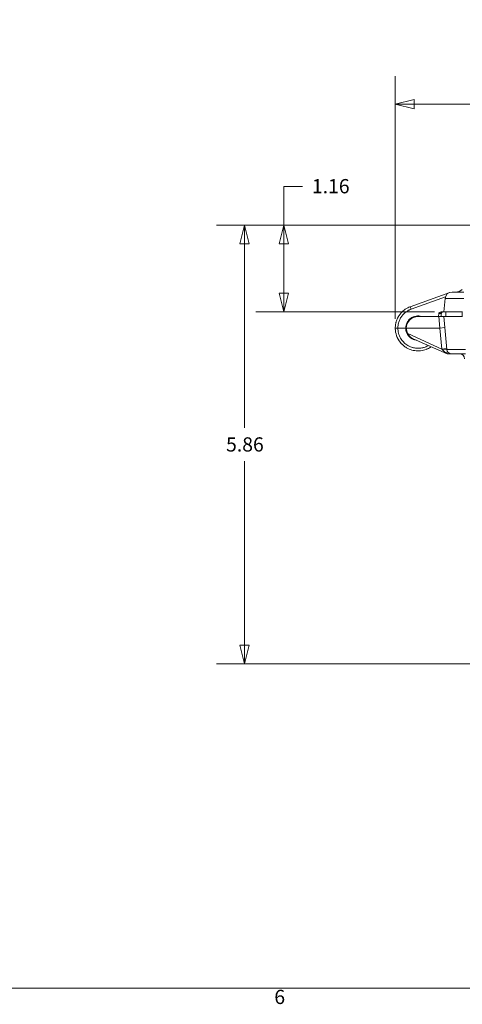
# Model space of a CAD drawing. Units: inches. Extents: x 0.2 to 67.8, y 1.2 to 42.8.
# Drawn here: x 17.8 to 23.7, y 1.8 to 14.9 of the extents above; entities that cross this region are included whole.
import ezdxf

# ---------------------------------------------------------------- set-up
doc = ezdxf.new("R2010")
doc.units = ezdxf.units.IN
doc.header["$LTSCALE"] = 2
doc.header["$MEASUREMENT"] = 0
for name, color, linetype, lineweight in [('Border (ANSI)', 7, 'Continuous', 9), ('Dimension (ANSI)', 7, 'Continuous', 9), ('Visible (ANSI)', 7, 'Continuous', 18), ('Visible Narrow (ANSI)', 7, 'Continuous', 5)]:
    doc.layers.add(name, color=color, linetype=linetype, lineweight=lineweight)
doc.styles.add('Note Text (ANSI)', font='arial.ttf')
doc.dimstyles.new('.XX', dxfattribs={"dimscale": 2, "dimtxt": 0.095, "dimasz": 0.125, "dimexe": 0.1875, "dimexo": 0.0625, "dimgap": 0.0625, "dimtad": 0, "dimtih": 1, "dimtoh": 1, "dimrnd": 1e-08, "dimzin": 0, "dimdsep": 46, "dimtxsty": 'Note Text (ANSI)', "dimblk": 'Filled-1', "dimcen": 0.09, "dimdle": 0.45, "dimclrd": 256, "dimclre": 256, "dimclrt": 256, "dimadec": 0, "dimazin": 1, "dimtfac": 1.263158, "dimtofl": 0, "dimtmove": 0, "dimatfit": 3, "dimfxl": 1, "dimtolj": 1, "dimtzin": 4, "dimlwd": -1, "dimlwe": -1, "dimarcsym": 0})

# ---------------------------------------------------------------- blocks, each defined once
blk = doc.blocks.new('Borders Default Border')
at = {"layer": 'Border (ANSI)', "flags": 128}
blk.add_lwpolyline([(0.5, 1), (0.5, 21), (33.5, 21), (33.5, 1), (0.5, 1)], dxfattribs=at)
at = {"layer": 'Border (ANSI)', "insert": (10.5934, 0.8634), "char_height": 0.095, "attachment_point": 7, "style": 'Note Text (ANSI)'}
blk.add_mtext('6', dxfattribs=at)
blk = doc.blocks.new('Filled-1')
at = {"color": 0}
for p, q in [((0, 0), (-1, 0.25)), ((-1, 0.25), (-1, -0.25)), ((-1, 0), (0, 0)), ((-1, -0.25), (0, 0))]:
    blk.add_line(p, q, dxfattribs=at)
at = {"color": 0, "flags": 128}
blk.add_lwpolyline([(-1, -0.25), (0, 0), (-1, 0.25), (-1, -0.25)], dxfattribs=at)
at = {"color": 0}
blk.add_solid([(-1, -0.25), (0, 0), (-1, 0.25), (-1, -0.25)], dxfattribs=at)
blk = doc.blocks.new('*D55')
at = {"layer": 'Defpoints', "color": 0, "transparency": 16777216}
for p in [(28.154, 12.187), (21.314, 11.029), (23.452, 11.029)]:
    blk.add_point(p, dxfattribs=at)
at = {"layer": 'Dimension (ANSI)', "transparency": 16777216}
for p, q in [((21.314, 12.187), (21.314, 12.707)), ((21.314, 12.707), (21.564, 12.707)), ((28.029, 12.187), (20.939, 12.187)), ((21.314, 11.279), (21.314, 11.937)), ((23.327, 11.029), (20.939, 11.029))]:
    blk.add_line(p, q, dxfattribs=at)
at = {"layer": 'Dimension (ANSI)', "transparency": 16777216, "xscale": 0.25, "yscale": 0.25, "zscale": 0.25}
for p, rotation in [((21.314, 12.187), 90), ((21.314, 11.029), 270)]:
    blk.add_blockref('Filled-1', p, dxfattribs=dict(at, rotation=rotation))
at = {"layer": 'Dimension (ANSI)', "transparency": 16777216, "insert": (21.689, 12.804), "char_height": 0.19, "attachment_point": 1, "style": 'Note Text (ANSI)'}
blk.add_mtext('\\A1;1.16', dxfattribs=at)
blk = doc.blocks.new('*D56')
at = {"layer": 'Defpoints', "color": 0, "transparency": 16777216}
for p in [(28.154, 12.187), (20.788, 6.329), (24.738, 6.329)]:
    blk.add_point(p, dxfattribs=at)
at = {"layer": 'Dimension (ANSI)', "transparency": 16777216}
for p, q in [((28.029, 12.187), (20.413, 12.187)), ((20.788, 11.937), (20.788, 9.48)), ((20.788, 6.579), (20.788, 9.036)), ((24.613, 6.329), (20.413, 6.329))]:
    blk.add_line(p, q, dxfattribs=at)
at = {"layer": 'Dimension (ANSI)', "transparency": 16777216, "xscale": 0.25, "yscale": 0.25, "zscale": 0.25}
for p, rotation in [((20.788, 12.187), 90), ((20.788, 6.329), 270)]:
    blk.add_blockref('Filled-1', p, dxfattribs=dict(at, rotation=rotation))
at = {"layer": 'Dimension (ANSI)', "transparency": 16777216, "insert": (20.542, 9.355), "char_height": 0.19, "attachment_point": 1, "style": 'Note Text (ANSI)'}
blk.add_mtext('\\A1;5.86', dxfattribs=at)
blk = doc.blocks.new('*D65')
at = {"layer": 'Defpoints', "color": 0, "transparency": 16777216}
for p in [(22.803, 13.804), (33.479, 11.029), (22.803, 10.813)]:
    blk.add_point(p, dxfattribs=at)
at = {"layer": 'Dimension (ANSI)', "transparency": 16777216}
for p, q in [((22.803, 10.938), (22.803, 14.179)), ((33.479, 11.154), (33.479, 14.179)), ((23.053, 13.804), (29.096, 13.804)), ((33.229, 13.804), (29.97, 13.804))]:
    blk.add_line(p, q, dxfattribs=at)
at = {"layer": 'Dimension (ANSI)', "transparency": 16777216, "xscale": 0.25, "yscale": 0.25, "zscale": 0.25, "rotation": 180}
blk.add_blockref('Filled-1', (22.803, 13.804), dxfattribs=at)
at = {"layer": 'Dimension (ANSI)', "transparency": 16777216, "xscale": 0.25, "yscale": 0.25, "zscale": 0.25}
blk.add_blockref('Filled-1', (33.479, 13.804), dxfattribs=at)
at = {"layer": 'Dimension (ANSI)', "transparency": 16777216, "insert": (29.221, 13.901), "char_height": 0.19, "attachment_point": 1, "style": 'Note Text (ANSI)'}
blk.add_mtext('\\A1;10.68', dxfattribs=at)

msp = doc.modelspace()

# ---------------------------------------------------------------- linework, layer by layer
at = {"layer": 'Visible (ANSI)'}
for p, q in [((23.0029, 11.0986), (23.5295, 11.2897)), ((23.4677, 11.2077), (23.4521, 11.0294)), ((23.7167, 11.2944), (23.5623, 11.2944)), ((23.0029, 11.0986), (23.0029, 11.0986)), ((23.0629, 10.9642), (23.0436, 10.9642)), ((23.0629, 10.9642), (23.0629, 10.9642)), ((23.3865, 10.9694), (23.1068, 10.9694)), ((23.3865, 10.9694), (23.4518, 10.9694)), ((23.4176, 11.0101), (23.4162, 10.9694)), ((23.4253, 11.0294), (23.4521, 11.0294)), ((23.7009, 10.9694), (23.4518, 10.9694)), ((23.4518, 10.9694), (23.4904, 10.5288)), ((23.7011, 11.0294), (23.4521, 11.0294)), ((23.4768, 11.0294), (23.4789, 10.9694)), ((22.8381, 10.8132), (22.9431, 10.8132)), ((22.9506, 10.8144), (23.4001, 10.8144)), ((23.4001, 10.8144), (23.4649, 10.8201)), ((23.4956, 10.4694), (23.0434, 10.6704)), ((23.062, 10.6621), (23.0436, 10.6621)), ((23.2628, 10.5526), (23.2628, 10.5525)), ((23.4956, 10.4694), (23.5104, 10.4694)), ((23.5551, 10.4694), (23.5551, 10.4694))]:
    msp.add_line(p, q, dxfattribs=at)
for centre, radius, start, end in [((23.61, 11.4194), 0.125, 270, 315), ((23.5623, 11.1994), 0.095, 90, 174.99993), ((23.1068, 10.8132), 0.1638, 72.59198, 180), ((23.1068, 10.8132), 0.1563, 90, 179.54163), ((23.4376, 11.0094), 0.02, 90, 178), ((23.1068, 10.8132), 0.1637, 180, 263.44684), ((23.1068, 10.8132), 0.1562, 179.54163, 208.01412), ((23.5551, 10.5344), 0.065, 185.03339, 269.995), ((23.6618, 10.4044), 0.065, 0.25, 90.00014)]:
    msp.add_arc(centre, radius, start, end, dxfattribs=at)
msp.add_ellipse((23.4248, 10.5322), major_axis=(0.0648, 0.0057), ratio=0.01739, start_param=6.2831705, end_param=6.2831852, dxfattribs=at)
for points, knots in [([(23.0029, 11.0986), (22.9797, 11.0902), (22.9352, 11.0675), (22.8962, 11.0336), (22.8786, 11.0136), (22.8774, 11.0122)], [0.00000001, 0.00000001, 0.00000001, 0.00000001, 0.2, 0.4, 0.41502856, 0.41502856, 0.41502856, 0.41502856]), ([(22.8513, 10.9775), (22.8468, 10.9704), (22.8404, 10.9595), (22.8347, 10.9481), (22.8328, 10.9443)], [0.53213177, 0.53213177, 0.53213177, 0.53213177, 0.6, 0.63473365, 0.63473365, 0.63473365, 0.63473365]), ([(22.8924, 11.0284), (22.8885, 11.0245), (22.8835, 11.0192), (22.8786, 11.0136), (22.8774, 11.0122)], [0.355484086, 0.355484086, 0.355484086, 0.355484086, 0.4, 0.415036016, 0.415036016, 0.415036016, 0.415036016]), ([(22.8924, 11.0284), (22.8885, 11.0245), (22.8835, 11.0192), (22.8786, 11.0136), (22.8774, 11.0122)], [0.355484086, 0.355484086, 0.355484086, 0.355484086, 0.4, 0.415035912, 0.415035912, 0.415035912, 0.415035912]), ([(22.8924, 11.0284), (22.8885, 11.0245), (22.8835, 11.0192), (22.8786, 11.0136), (22.8774, 11.0122)], [0.355484086, 0.355484086, 0.355484086, 0.355484086, 0.4, 0.415035912, 0.415035912, 0.415035912, 0.415035912]), ([(22.8924, 11.0284), (22.8885, 11.0245), (22.8835, 11.0192), (22.8786, 11.0136), (22.8774, 11.0122)], [0.355484086, 0.355484086, 0.355484086, 0.355484086, 0.4, 0.415036016, 0.415036016, 0.415036016, 0.415036016]), ([(22.8924, 11.0284), (22.8885, 11.0245), (22.8835, 11.0192), (22.8786, 11.0136), (22.8774, 11.0122)], [0.355484086, 0.355484086, 0.355484086, 0.355484086, 0.4, 0.415036016, 0.415036016, 0.415036016, 0.415036016]), ([(23.3826, 11.0091), (23.3855, 11.0113), (23.3883, 11.0135), (23.3912, 11.0155), (23.3919, 11.016), (23.3926, 11.0165), (23.3933, 11.017), (23.3968, 11.0194), (23.4003, 11.0217), (23.4039, 11.0235), (23.4052, 11.0242), (23.4064, 11.0248), (23.4077, 11.0253), (23.41, 11.0264), (23.4124, 11.0272), (23.4147, 11.0279), (23.4183, 11.0289), (23.4218, 11.0294), (23.4253, 11.0294)], [0, 0, 0, 0, 0.2003491, 0.2003491, 0.2003491, 0.25, 0.25, 0.25, 0.5, 0.5, 0.5, 0.5862304, 0.5862304, 0.5862304, 0.75, 0.75, 0.75, 1, 1, 1, 1]), ([(22.8381, 10.8132), (22.832, 10.8132), (22.8259, 10.8132), (22.8206, 10.8132), (22.8179, 10.8132), (22.8154, 10.8132), (22.8133, 10.8132), (22.8112, 10.8132), (22.8093, 10.8132), (22.8078, 10.8132), (22.8047, 10.8132), (22.8031, 10.8132), (22.8031, 10.8132)], [0, 0, 0, 0, 0.3333333, 0.3333333, 0.3333333, 0.4999719, 0.4999719, 0.4999719, 0.6666667, 0.6666667, 0.6666667, 1, 1, 1, 1]), ([(22.8689, 10.6243), (22.8485, 10.6501), (22.832, 10.6797), (22.8092, 10.7433), (22.8031, 10.7785), (22.8031, 10.8132)], [0, 0, 0, 0, 0.25087088, 0.25087088, 0.51526005, 0.51526005, 0.51526005, 0.51526005]), ([(22.8163, 10.9017), (22.8147, 10.8968), (22.8113, 10.8844), (22.8087, 10.8717), (22.8074, 10.8642)], [0.75781548, 0.75781548, 0.75781548, 0.75781548, 0.8, 0.8618549, 0.8618549, 0.8618549, 0.8618549]), ([(22.8751, 10.6169), (22.8735, 10.6186), (22.872, 10.6204), (22.8488, 10.6492), (22.8315, 10.6803), (22.8201, 10.713)], [1.48509149, 1.48509149, 1.48509149, 1.48509149, 1.50289633, 1.50289633, 1.76665085, 1.76665085, 1.76665085, 1.76665085]), ([(23.0434, 10.6704), (23.0286, 10.677), (23.0137, 10.6865), (22.988, 10.7102), (22.9771, 10.7243), (22.9689, 10.7398)], [0.00000009, 0.00000009, 0.00000009, 0.00000009, 0.135667, 0.135667, 0.26911241, 0.26911241, 0.26911241, 0.26911241]), ([(22.8689, 10.6243), (22.8756, 10.616), (22.8837, 10.6068), (22.8923, 10.5981), (22.8934, 10.597)], [0.215954564, 0.215954564, 0.215954564, 0.215954564, 0.25, 0.254876535, 0.254876535, 0.254876535, 0.254876535]), ([(22.9325, 10.5645), (22.9388, 10.56), (22.9673, 10.5416), (23.023, 10.5177), (23.1015, 10.5061), (23.1803, 10.5149), (23.2402, 10.5382), (23.2721, 10.5581), (23.2814, 10.5646)], [0.30880625, 0.30880625, 0.30880625, 0.30880625, 0.33333333, 0.41666667, 0.5, 0.58333333, 0.66666667, 0.70272235, 0.70272235, 0.70272235, 0.70272235]), ([(23.2619, 10.552), (23.2514, 10.5458), (23.2405, 10.5401), (23.2283, 10.5348), (23.2274, 10.5344), (23.2264, 10.534)], [0.40680231, 0.40680231, 0.40680231, 0.40680231, 0.49965346, 0.49965346, 0.50774261, 0.50774261, 0.50774261, 0.50774261]), ([(23.5551, 10.4694), (23.5548, 10.4694), (23.5538, 10.4694), (23.5482, 10.4694), (23.543, 10.4694), (23.5306, 10.4694), (23.5221, 10.4694), (23.5104, 10.4694)], [-0.0057933, -0.0057933, -0.0057933, -0.0057933, 0, 0, 0.08533406, 0.08533406, 0.17148329, 0.17148329, 0.17148329, 0.17148329]), ([(23.5551, 10.4694), (23.5551, 10.4694), (23.5564, 10.4694), (23.559, 10.4694), (23.5597, 10.4694), (23.5605, 10.4694), (23.5613, 10.4694), (23.5651, 10.4694), (23.5705, 10.4694), (23.5775, 10.4694), (23.5782, 10.4694), (23.579, 10.4694), (23.5797, 10.4694), (23.5878, 10.4694), (23.5977, 10.4694), (23.609, 10.4694), (23.6092, 10.4694), (23.6094, 10.4694), (23.6095, 10.4694), (23.6208, 10.4694), (23.6335, 10.4694), (23.6473, 10.4694), (23.649, 10.4694), (23.6507, 10.4694), (23.6525, 10.4694), (23.665, 10.4694), (23.6783, 10.4694), (23.6918, 10.4694), (23.6955, 10.4694), (23.6992, 10.4694), (23.7029, 10.4694), (23.7148, 10.4694), (23.7269, 10.4694), (23.7394, 10.4694)], [0, 0, 0, 0, 0.1320508, 0.1320508, 0.1320508, 0.1666667, 0.1666667, 0.1666667, 0.317517, 0.317517, 0.317517, 0.3333333, 0.3333333, 0.3333333, 0.5, 0.5, 0.5, 0.5023771, 0.5023771, 0.5023771, 0.6666667, 0.6666667, 0.6666667, 0.6872582, 0.6872582, 0.6872582, 0.8333333, 0.8333333, 0.8333333, 0.8728353, 0.8728353, 0.8728353, 1, 1, 1, 1])]:
    msp.add_open_spline(points, degree=3, knots=knots, dxfattribs=at)
for points in [[(23.0029, 11.0986), (23.0003, 11.0977), (22.9978, 11.0967), (22.9953, 11.0957)], [(23.0029, 11.0986), (23.0003, 11.0977), (22.9978, 11.0967), (22.9953, 11.0957)], [(23.0029, 11.0986), (23.0003, 11.0977), (22.9978, 11.0967), (22.9953, 11.0957)], [(23.0029, 11.0986), (23.0003, 11.0977), (22.9978, 11.0967), (22.9953, 11.0957)], [(23.0029, 11.0986), (23.0003, 11.0977), (22.9978, 11.0967), (22.9953, 11.0957)], [(22.8163, 10.9017), (22.8207, 10.9163), (22.8263, 10.9305), (22.8328, 10.9443)], [(22.8435, 10.9646), (22.8448, 10.9669), (22.8461, 10.9691), (22.8475, 10.9714)], [(22.8513, 10.9775), (22.8592, 10.9897), (22.8679, 11.0013), (22.8774, 11.0122)], [(22.8976, 11.0334), (22.8981, 11.0339), (22.8987, 11.0344), (22.8993, 11.035)], [(22.8032, 10.8214), (22.8031, 10.8186), (22.8031, 10.8159), (22.8031, 10.8132)], [(22.8032, 10.8214), (22.8036, 10.8357), (22.805, 10.8501), (22.8074, 10.8642)], [(22.8061, 10.7705), (22.8048, 10.7796), (22.8039, 10.7887), (22.8035, 10.7978)], [(22.8115, 10.8841), (22.8121, 10.8866), (22.8127, 10.8892), (22.8134, 10.8917)], [(22.9325, 10.5645), (22.9186, 10.5742), (22.9055, 10.5851), (22.8934, 10.597)]]:
    msp.add_open_spline(points, degree=3, dxfattribs=at)
at = {"layer": 'Visible Narrow (ANSI)'}
for p, q in [((23.0149, 11.0663), (23.4735, 11.2333)), ((23.3812, 10.9694), (23.3826, 11.0091)), ((23.3865, 10.9694), (23.4001, 10.8144)), ((23.6959, 11.0294), (23.6959, 10.9694)), ((23.4001, 10.8144), (23.4248, 10.5333)), ((22.9689, 10.7398), (23.4248, 10.5333)), ((23.4279, 10.5292), (23.4279, 10.5292)), ((23.4279, 10.5292), (23.4279, 10.5292)), ((23.4279, 10.5292), (23.4279, 10.5292)), ((23.4279, 10.5292), (23.4279, 10.5292))]:
    msp.add_line(p, q, dxfattribs=at)
for centre, major_axis, ratio, start_param, end_param in [((23.0149, 11.0657), (-0.012, 0.0329), 0.0059699, 4.7288122, 6.2831857), ((23.4248, 10.5322), (0.0648, 0.0057), 0.01739, 0, 1.5692752), ((23.4256, 10.5231), (0.0648, 0.0056), 0.0896399, 0.0077192, 1.5285358)]:
    msp.add_ellipse(centre, major_axis=major_axis, ratio=ratio, start_param=start_param, end_param=end_param, dxfattribs=at)
for points, knots in [([(23.7167, 11.2077), (23.6952, 11.2084), (23.6739, 11.209), (23.6535, 11.2095), (23.6331, 11.21), (23.6137, 11.2104), (23.5955, 11.2107), (23.5773, 11.2109), (23.5604, 11.2111), (23.5452, 11.2111), (23.53, 11.2111), (23.5166, 11.211), (23.5051, 11.2108), (23.4936, 11.2106), (23.4842, 11.2102), (23.4777, 11.2097), (23.4713, 11.2092), (23.4677, 11.2085), (23.4677, 11.2077)], [0.00000006, 0.00000006, 0.00000006, 0.00000006, 0.16666667, 0.16666667, 0.16666667, 0.33333333, 0.33333333, 0.33333333, 0.5, 0.5, 0.5, 0.66666667, 0.66666667, 0.66666667, 0.83333333, 0.83333333, 0.83333333, 0.99999999, 0.99999999, 0.99999999, 0.99999999]), ([(23.0149, 11.0663), (23.0059, 11.0631), (22.9972, 11.0594), (22.9888, 11.0553), (22.9775, 11.0498), (22.9667, 11.0435), (22.9564, 11.0365), (22.9465, 11.0298), (22.9371, 11.0225), (22.9281, 11.0145), (22.9207, 11.0079), (22.9136, 11.0008), (22.9069, 10.9934), (22.8972, 10.9827), (22.8885, 10.9712), (22.8807, 10.959), (22.8766, 10.9527), (22.8728, 10.9462), (22.8693, 10.9396), (22.8614, 10.9246), (22.8549, 10.9089), (22.85, 10.8928), (22.8485, 10.888), (22.8471, 10.8832), (22.8459, 10.8783), (22.8413, 10.8595), (22.8387, 10.8404), (22.8382, 10.8207), (22.8381, 10.8182), (22.8381, 10.8157), (22.8381, 10.8132)], [0, 0, 0, 0, 0.0854409, 0.0854409, 0.0854409, 0.2, 0.2, 0.2, 0.3089424, 0.3089424, 0.3089424, 0.4, 0.4, 0.4, 0.531516, 0.531516, 0.531516, 0.6, 0.6, 0.6, 0.7541543, 0.7541543, 0.7541543, 0.8, 0.8, 0.8, 0.9774744, 0.9774744, 0.9774744, 1, 1, 1, 1]), ([(23.3826, 11.0091), (23.3862, 11.0092), (23.3899, 11.0092), (23.3934, 11.0093), (23.3969, 11.0094), (23.4002, 11.0095), (23.4032, 11.0096), (23.4061, 11.0096), (23.4088, 11.0097), (23.4109, 11.0098), (23.4131, 11.0099), (23.4148, 11.0099), (23.4159, 11.01), (23.417, 11.0101), (23.4176, 11.0101), (23.4176, 11.0101)], [0, 0, 0, 0, 0.2, 0.2, 0.2, 0.4, 0.4, 0.4, 0.6, 0.6, 0.6, 0.8, 0.8, 0.8, 1, 1, 1, 1]), ([(22.8381, 10.8132), (22.838, 10.7904), (22.8408, 10.7684), (22.8462, 10.7469), (22.8464, 10.746), (22.8467, 10.7452), (22.8469, 10.7443), (22.8528, 10.722), (22.8616, 10.7002), (22.8731, 10.6799), (22.8732, 10.6797), (22.8734, 10.6794), (22.8735, 10.6792), (22.8849, 10.6592), (22.8988, 10.6408), (22.9149, 10.6245), (22.9159, 10.6234), (22.917, 10.6223), (22.9181, 10.6213), (22.9335, 10.606), (22.9508, 10.5927), (22.9695, 10.5816), (22.9718, 10.5802), (22.9742, 10.5788), (22.9765, 10.5775), (22.9945, 10.5676), (23.0136, 10.5597), (23.0333, 10.5541), (23.037, 10.553), (23.0408, 10.552), (23.0446, 10.5511), (23.0634, 10.5467), (23.0827, 10.5442), (23.102, 10.5439), (23.1071, 10.5438), (23.1122, 10.5438), (23.1173, 10.544), (23.1354, 10.5447), (23.1534, 10.5473), (23.171, 10.5516), (23.1771, 10.5531), (23.1832, 10.5548), (23.1892, 10.5568), (23.2053, 10.5619), (23.2209, 10.5687), (23.2357, 10.5768), (23.2384, 10.5783), (23.2411, 10.5798), (23.2438, 10.5813)], [0, 0, 0, 0, 0.08007974, 0.08007974, 0.08007974, 0.08333333, 0.08333333, 0.08333333, 0.16666667, 0.16666667, 0.16666667, 0.16773697, 0.16773697, 0.16773697, 0.25, 0.25, 0.25, 0.25538001, 0.25538001, 0.25538001, 0.33333333, 0.33333333, 0.33333333, 0.34301899, 0.34301899, 0.34301899, 0.41666667, 0.41666667, 0.41666667, 0.43066052, 0.43066052, 0.43066052, 0.5, 0.5, 0.5, 0.51830157, 0.51830157, 0.51830157, 0.58333333, 0.58333333, 0.58333333, 0.60594099, 0.60594099, 0.60594099, 0.66666667, 0.66666667, 0.66666667, 0.67772045, 0.67772045, 0.67772045, 0.67772045]), ([(23.4248, 10.5333), (23.4253, 10.5326), (23.4258, 10.5319), (23.4263, 10.5312), (23.4268, 10.5305), (23.4274, 10.5299), (23.4279, 10.5292)], [0, 0, 0, 0, 0.5, 0.5, 0.5, 1, 1, 1, 1]), ([(23.4279, 10.5292), (23.4301, 10.526), (23.4329, 10.5228), (23.4361, 10.5195), (23.4368, 10.5188), (23.4375, 10.5181), (23.4382, 10.5174), (23.4424, 10.5133), (23.4472, 10.509), (23.4527, 10.5048), (23.4578, 10.5007), (23.4634, 10.4967), (23.4693, 10.4928), (23.4697, 10.4925), (23.4701, 10.4923), (23.4704, 10.492), (23.4768, 10.4879), (23.4835, 10.4838), (23.4902, 10.48), (23.4969, 10.4763), (23.5036, 10.4728), (23.5104, 10.4694)], [0.00000421, 0.00000421, 0.00000421, 0.00000421, 0.16432318, 0.16432318, 0.16432318, 0.2, 0.2, 0.2, 0.4, 0.4, 0.4, 0.5882361, 0.5882361, 0.5882361, 0.6, 0.6, 0.6, 0.8, 0.8, 0.8, 0.99994413, 0.99994413, 0.99994413, 0.99994413]), ([(23.4904, 10.5288), (23.4904, 10.5283), (23.4962, 10.5274), (23.5214, 10.5266), (23.5614, 10.5264), (23.6135, 10.5266), (23.6741, 10.5274), (23.7176, 10.5283), (23.7394, 10.5288)], [0.00000006, 0.00000006, 0.00000006, 0.00000006, 0.16666667, 0.33333333, 0.5, 0.66666667, 0.83333333, 1, 1, 1, 1]), ([(23.4898, 10.4803), (23.4881, 10.4812), (23.4865, 10.4821), (23.485, 10.483), (23.4842, 10.4834), (23.4835, 10.4839), (23.4828, 10.4843), (23.4802, 10.4859), (23.4777, 10.4874), (23.4754, 10.4889)], [0.12896319, 0.12896319, 0.12896319, 0.12896319, 0.16475771, 0.16475771, 0.16475771, 0.18181818, 0.18181818, 0.18181818, 0.24491101, 0.24491101, 0.24491101, 0.24491101]), ([(23.4895, 10.4804), (23.488, 10.4813), (23.4864, 10.4822), (23.485, 10.483), (23.4842, 10.4834), (23.4835, 10.4839), (23.4828, 10.4843), (23.4802, 10.4859), (23.4777, 10.4874), (23.4754, 10.4888)], [0.13078132, 0.13078132, 0.13078132, 0.13078132, 0.16475798, 0.16475798, 0.16475798, 0.18181818, 0.18181818, 0.18181818, 0.24474641, 0.24474641, 0.24474641, 0.24474641]), ([(23.4841, 10.4835), (23.4837, 10.4838), (23.4833, 10.484), (23.4829, 10.4843), (23.4808, 10.4855), (23.4788, 10.4867), (23.4768, 10.4879)], [0.172146968, 0.172146968, 0.172146968, 0.172146968, 0.181818182, 0.181818182, 0.181818182, 0.232243953, 0.232243953, 0.232243953, 0.232243953])]:
    msp.add_open_spline(points, degree=3, knots=knots, dxfattribs=at)
for points in [[(23.4352, 10.5205), (23.4351, 10.5205), (23.4351, 10.5206), (23.435, 10.5207)], [(23.4352, 10.5205), (23.4351, 10.5205), (23.4351, 10.5206), (23.435, 10.5207)], [(23.4352, 10.5205), (23.4351, 10.5205), (23.4351, 10.5206), (23.435, 10.5207)], [(23.4352, 10.5205), (23.4351, 10.5205), (23.4351, 10.5206), (23.435, 10.5207)], [(23.4893, 10.4805), (23.487, 10.4818), (23.4848, 10.4831), (23.4827, 10.4843)], [(23.4891, 10.4806), (23.4869, 10.4819), (23.4848, 10.4831), (23.4827, 10.4843)]]:
    msp.add_open_spline(points, degree=3, dxfattribs=at)

# ---------------------------------------------------------------- block references
at = {"xscale": 2, "yscale": 2, "zscale": 2}
msp.add_blockref('Borders Default Border', (0, 0), dxfattribs=at)

# ---------------------------------------------------------------- dimensions: what is measured, and where the dimension line sits
at = {"layer": 'Dimension (ANSI)'}
for base, p1, p2, angle, override, picture, middle in [((22.8031, 13.8044), (33.4793, 11.0294), (22.8031, 10.8132), 180, {"dimgap": 0.0625, "dimtih": 0, "dimtoh": 0, "dimdec": 2, "dimtol": 0, "dimlim": 0, "dimtp": 0, "dimtm": 0, "dimtdec": 2, "dimatfit": 1}, '*D65', (29.533, 13.8044)), ((21.3143, 11.0294), (28.1543, 12.1869), (23.4521, 11.0294), 270, {"dimgap": 0.0625, "dimdec": 2, "dimtol": 0, "dimlim": 0, "dimtp": 0, "dimtm": 0, "dimtdec": 2, "dimatfit": 2}, '*D55', (21.9271, 12.7074)), ((20.7883, 6.3294), (28.1543, 12.1869), (24.7383, 6.3294), 90, {"dimgap": 0.0625, "dimdec": 2, "dimtol": 0, "dimlim": 0, "dimtp": 0, "dimtm": 0, "dimtdec": 2, "dimatfit": 1}, '*D56', (20.7883, 9.2582))]:
    dim = msp.add_linear_dim(base=base, p1=p1, p2=p2, angle=angle, dimstyle='.XX', override=override, dxfattribs=at)
    dim.commit()
    dim.dimension.update_dxf_attribs({"geometry": picture, "text_midpoint": middle, "dimtype": 160})

doc.saveas('drawing.dxf')
